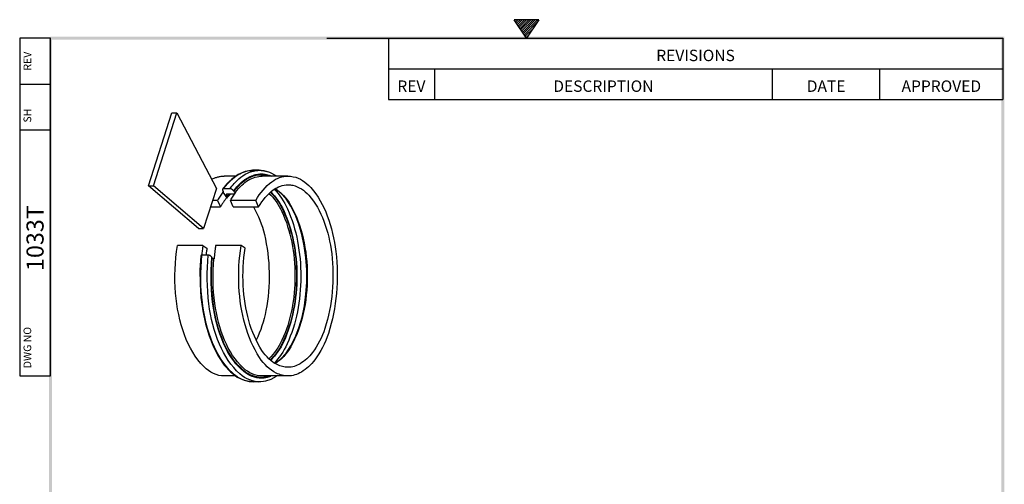
# Model space of a CAD drawing. Units: inches. Extents: x 112.93 to 120.02, y 141.64 to 150.8.
# Drawn here: x 112.98 to 119.77, y 147.6 to 150.8 of the extents above; entities that cross this region are included whole.
import ezdxf
from ezdxf.enums import TextEntityAlignment as Align

# ---------------------------------------------------------------- set-up
doc = ezdxf.new("R2010")
doc.units = ezdxf.units.IN
doc.header["$LTSCALE"] = 0.5
doc.header["$MEASUREMENT"] = 0
doc.layers.get('0').update_dxf_attribs({"linetype": 'CONTINUOUS'})
doc.layers.add('DIM', color=1, linetype='CONTINUOUS')
doc.layers.add('PV-63FB', color=7, linetype='CONTINUOUS')
doc.styles.add('BAVWM$0$STANDARD', font='txt')

# ---------------------------------------------------------------- blocks, each defined once
blk = doc.blocks.new('*U0')
at = {"layer": 'PV-63FB', "color": 0}
for p, q in [((0.28, 4.0683, 1.7034), (0.4407, 4.5718, 1.8382)), ((0.3152, 4.0683, 1.7329), (0.4759, 4.5718, 1.8678)), ((0.4407, 4.5718, 1.8382), (0.4759, 4.5718, 1.8678)), ((0.4759, 4.5718, 1.8678), (0.7496, 4.0505, 2.0975)), ((1.0457, 4.1758, 2.3458), (1.0016, 4.1758, 2.3089)), ((0.8817, 4.1358, 2.2082), (0.8036, 4.1358, 2.1427)), ((1.0624, 4.1357, 2.3598), (1.0572, 4.1355, 2.3555)), ((1.2437, 4.1358, 2.512), (1.0662, 4.1358, 2.3631)), ((0.6261, 3.7736, 1.9937), (0.28, 4.0683, 1.7034)), ((0.28, 4.0683, 1.7034), (0.3152, 4.0683, 1.7329)), ((0.6613, 3.7736, 2.0233), (0.3152, 4.0683, 1.7329)), ((0.7496, 4.0505, 2.0975), (0.6613, 3.7736, 2.0233)), ((0.7944, 4.024, 2.135), (0.8207, 3.9866, 2.1571)), ((0.7957, 4.024, 2.1361), (0.7944, 4.024, 2.135)), ((0.7973, 4.0302, 2.1374), (0.7951, 4.0333, 2.1356)), ((0.843, 4.0487, 2.1758), (0.799, 4.0487, 2.1388)), ((0.8462, 4.0117, 2.1785), (0.8245, 3.9876, 2.1603)), ((0.869, 4.0116, 2.1976), (0.825, 4.0116, 2.1607)), ((0.8706, 4.0302, 2.199), (0.8685, 4.0333, 2.1971)), ((0.8824, 4.024, 2.2088), (0.8808, 4.024, 2.2075)), ((0.7577, 3.9681, 2.1042), (0.7233, 3.9681, 2.0754)), ((0.7577, 3.9681, 2.1042), (0.777, 3.9227, 2.1204)), ((0.819, 4.0094, 2.1556), (0.8189, 4.0092, 2.1555)), ((0.822, 3.9866, 2.1582), (0.8207, 3.9866, 2.1571)), ((0.8235, 3.9929, 2.1594), (0.8213, 3.9961, 2.1576)), ((0.8651, 3.9227, 2.1943), (0.8458, 3.9681, 2.1781)), ((1.0217, 3.9681, 2.3257), (0.8458, 3.9681, 2.1781)), ((1.041, 3.9227, 2.3419), (1.0217, 3.9681, 2.3257)), ((0.7088, 3.9227, 2.0632), (0.777, 3.9227, 2.1204)), ((0.8651, 3.9227, 2.1943), (1.041, 3.9227, 2.3419)), ((0.6261, 3.7736, 1.9937), (0.6613, 3.7736, 2.0233)), ((0.6561, 3.6556, 2.0189), (0.4799, 3.6556, 1.8711)), ((0.6561, 3.6556, 2.0189), (0.6842, 3.6373, 2.0425)), ((0.92, 3.6556, 2.2404), (0.7441, 3.6556, 2.0928)), ((0.9482, 3.6373, 2.264), (0.92, 3.6556, 2.2404)), ((0.6933, 3.5901, 2.0502), (0.6493, 3.5901, 2.0132)), ((0.719, 3.5744, 2.0717), (0.7212, 3.5712, 2.0736)), ((0.7331, 3.5649, 2.0836), (0.7315, 3.5649, 2.0823)), ((0.8824, 2.7558, 2.2089), (0.8036, 2.7558, 2.1427)), ((1.2437, 2.7558, 2.512), (1.0662, 2.7558, 2.3631)), ((1.0457, 2.7158, 2.3458), (1.0016, 2.7158, 2.3089))]:
    blk.add_line(p, q, dxfattribs=at)
at = {"layer": 'PV-63FB', "color": 0, "extrusion": (0.642788, 0, -0.766044), "elevation": -1.1249, "flags": 128}
for points in [[(4.1758, 2.2475), (4.1681, 2.1821), (4.1471, 2.1182), (4.1134, 2.0573), (4.0825, 2.0168), (4.0461, 1.9786)], [(4.1359, 2.4654), (4.1618, 2.4024), (4.1728, 2.3519), (4.1757, 2.3007)], [(2.8438, 2.4538), (2.8738, 2.5036), (2.914, 2.5506), (2.9637, 2.5938), (3.0222, 2.6326), (3.0884, 2.6661), (3.1611, 2.6937), (3.239, 2.7148), (3.3206, 2.7291), (3.4045, 2.7362), (3.4891, 2.7361), (3.573, 2.7288), (3.6545, 2.7143), (3.7322, 2.6931), (3.8048, 2.6653), (3.8708, 2.6317), (3.9291, 2.5928), (3.9787, 2.5495), (4.0186, 2.5024), (4.0498, 2.4495)], [(3.5846, 1.7819), (3.489, 1.7741), (3.3927, 1.7745), (3.2972, 1.7832), (3.2044, 1.8), (3.1156, 1.8247), (3.0326, 1.8568), (2.9566, 1.8959), (2.889, 1.9415), (2.8311, 1.9928), (2.7839, 2.0491), (2.7484, 2.1095), (2.7256, 2.173), (2.7177, 2.2162), (2.7159, 2.2596)], [(2.7159, 2.3007), (2.721, 2.3663), (2.7341, 2.4159), (2.755, 2.4641)]]:
    blk.add_lwpolyline(points, dxfattribs=at)
for points in [[(4.0487, 1.9869, 0.043679), (4.1056, 2.0507, 0.049807), (4.1442, 2.1149, 0.055332), (4.1685, 2.1855, 0.058626), (4.1757, 2.2555)], [(4.0487, 2.0443, 0.053882), (4.116, 2.123, 0.062845), (4.1566, 2.202, 0.042886), (4.171, 2.2556, 0.044458), (4.1758, 2.3089, 0.027029), (4.174, 2.3414, 0.026665), (4.1687, 2.374)], [(4.0333, 2.0776, 0.058532), (4.1002, 2.1596, 0.068614), (4.1379, 2.2417, 0.036198), (4.1476, 2.285, 0.037126), (4.1508, 2.328, 0.039175), (4.1472, 2.3735, 0.038089), (4.1364, 2.4191)], [(4.1131, 1.88, 0.02336), (4.123, 1.9081, 0.024132), (4.1301, 1.936, 0.024684), (4.1344, 1.9645, 0.024972), (4.1358, 1.9929)], [(4.0302, 2.0804, 0.055211), (4.0933, 2.1572, 0.064283), (4.1304, 2.2341, 0.039489), (4.142, 2.2812, 0.040704), (4.1458, 2.328, 0.031463), (4.1435, 2.3643, 0.030892), (4.1366, 2.4007)], [(4.024, 2.0937, 0.042156), (4.0734, 2.1515, 0.04769), (4.1073, 2.2095, 0.052628), (4.1288, 2.2728, 0.055626), (4.1358, 2.3357)], [(3.9681, 2.2776, 0.1019), (4.0968, 2.4221, 0.131885), (4.1358, 2.5674, 0.020776), (4.1348, 2.5911, 0.020609), (4.1318, 2.6148, 0.140442), (4.0562, 2.7735, 0.099554), (3.8605, 2.9219, 0.074485), (3.6144, 2.9984, 0.066488), (3.3261, 3.0042, 0.072344), (3.0499, 2.9316, 0.094547), (2.8677, 2.8095, 0.090066), (2.7823, 2.6881, 0.108641), (2.7558, 2.5674, 0.046698), (2.7607, 2.5145, 0.044885), (2.7758, 2.4613, 0.126665), (2.883, 2.3106, 0.089107), (3.1089, 2.1804, 0.07023), (3.373, 2.1254, 0.066882), (3.6556, 2.1449)], [(4.024, 1.9809, -0.009088), (4.0111, 1.9686, -0.008813), (3.9973, 1.9564, -0.008549), (3.9831, 1.9446, -0.008296), (3.9681, 1.933)], [(4.0432, 1.9772, -0.022055), (4.0427, 1.9772, -0.020892), (4.0421, 1.9772, -0.01962), (4.0416, 1.9772, -0.018307), (4.041, 1.9773)], [(4.0451, 1.9778, -0.011664), (4.0449, 1.9777, -0.011705), (4.0447, 1.9776, -0.013086), (4.0444, 1.9775, -0.013028), (4.0442, 1.9774, -0.024329), (4.0437, 1.9773, -0.02358), (4.0432, 1.9772)], [(4.041, 1.9773, -0.016672), (4.0404, 1.9775, -0.015466), (4.0398, 1.9776, -0.014329), (4.0392, 1.9779, -0.013273), (4.0386, 1.9781)], [(4.0466, 1.9792, -0.021863), (4.0463, 1.9788, -0.023135), (4.0459, 1.9784, -0.024192), (4.0455, 1.9781, -0.024947), (4.0451, 1.9778)], [(4.0386, 1.9781, -0.012119), (4.0379, 1.9784, -0.011263), (4.0373, 1.9788, -0.010488), (4.0366, 1.9792, -0.009789), (4.036, 1.9797)], [(4.0477, 1.9812, -0.016473), (4.0475, 1.9806, -0.017886), (4.0472, 1.9801, -0.019365), (4.0469, 1.9796, -0.020864), (4.0466, 1.9792)], [(4.036, 1.9797, -0.009078), (4.0353, 1.9801, -0.008523), (4.0346, 1.9807, -0.008026), (4.034, 1.9812, -0.00758), (4.0333, 1.9818)], [(4.0484, 1.9837, -0.011989), (4.0483, 1.983, -0.012998), (4.0481, 1.9824, -0.014124), (4.048, 1.9817, -0.015368), (4.0477, 1.9812)], [(4.0333, 1.9818, 0.000525), (4.0341, 1.9825, 0.000526), (4.0348, 1.9833, 0.000527), (4.0356, 1.984, 0.000528), (4.0363, 1.9847)], [(4.024, 1.9827, 0.000666), (4.025, 1.9836, 0.000667), (4.0259, 1.9845, 0.000669), (4.0268, 1.9854, 0.00067), (4.0277, 1.9863)], [(4.024, 1.9827, -0.012338), (4.024, 1.983, -0.012886), (4.0241, 1.9833, -0.013451), (4.0241, 1.9836, -0.014025), (4.0241, 1.9839)], [(4.0487, 1.9869, -0.009009), (4.0487, 1.986, -0.009642), (4.0486, 1.9852, -0.01036), (4.0485, 1.9845, -0.01117), (4.0484, 1.9837)], [(4.0241, 1.9839, -0.012103), (4.0242, 1.9842, -0.013131), (4.0243, 1.9844, -0.014276), (4.0243, 1.9847, -0.015543), (4.0244, 1.9849)], [(4.0302, 1.9846, 0.000335), (4.0307, 1.9851, 0.000335), (4.0312, 1.9856, 0.000336), (4.0316, 1.986, 0.000336), (4.0321, 1.9865)], [(4.0291, 1.9855, -0.009052), (4.0294, 1.9853, -0.008501), (4.0297, 1.9851, -0.008006), (4.0299, 1.9849, -0.007562), (4.0302, 1.9846)], [(4.0244, 1.9849, -0.016619), (4.0245, 1.9852, -0.018047), (4.0246, 1.9854, -0.019539), (4.0247, 1.9856, -0.021048), (4.0249, 1.9857)], [(4.0281, 1.9861, -0.012043), (4.0284, 1.986, -0.011196), (4.0286, 1.9858, -0.01043), (4.0289, 1.9857, -0.009738), (4.0291, 1.9855)], [(4.0249, 1.9857, -0.021968), (4.025, 1.9859, -0.023226), (4.0252, 1.986, -0.024264), (4.0253, 1.9861, -0.024992), (4.0255, 1.9862)], [(4.0271, 1.9865, -0.016524), (4.0274, 1.9864, -0.015334), (4.0276, 1.9863, -0.014212), (4.0279, 1.9862, -0.013171), (4.0281, 1.9861)], [(4.0255, 1.9862, -0.01069), (4.0256, 1.9863, -0.010721), (4.0256, 1.9863, -0.013994), (4.0257, 1.9864, -0.013923), (4.0259, 1.9864, -0.024213), (4.026, 1.9865, -0.023446), (4.0262, 1.9865)], [(4.0262, 1.9865, -0.021873), (4.0265, 1.9865, -0.020713), (4.0267, 1.9865, -0.01945), (4.0269, 1.9865, -0.018149), (4.0271, 1.9865)], [(4.0107, 2.0152, -0.01676), (4.0105, 2.0146, -0.018206), (4.0102, 2.0141, -0.019715), (4.0099, 2.0136, -0.021238), (4.0096, 2.0132)], [(4.0114, 2.0177, -0.012186), (4.0113, 2.017, -0.013227), (4.0111, 2.0164, -0.014388), (4.0109, 2.0157, -0.015671), (4.0107, 2.0152)], [(3.9961, 2.016, 0.003569), (4.0003, 2.0205, 0.003611), (4.0044, 2.025, 0.003652), (4.0084, 2.0296, 0.003694), (4.0124, 2.0342)], [(4.0116, 2.0208, -0.009133), (4.0116, 2.02, -0.009784), (4.0116, 2.0192, -0.010523), (4.0115, 2.0185, -0.01136), (4.0114, 2.0177)], [(3.9929, 2.0189, 0.004366), (3.998, 2.0243, 0.004427), (4.0029, 2.0298, 0.00449), (4.0077, 2.0354, 0.004552), (4.0123, 2.0409)], [(4.0116, 2.0208, 0.000175), (4.0119, 2.0211, 0.000175), (4.0121, 2.0213, 0.000175), (4.0123, 2.0215, 0.000175), (4.0125, 2.0218)], [(4.0484, 2.0479, -0.00714), (4.0485, 2.0469, -0.007522), (4.0486, 2.046, -0.007955), (4.0487, 2.0451, -0.008447), (4.0487, 2.0443)], [(4.0477, 2.0517, -0.005986), (4.048, 2.0507, -0.006207), (4.0481, 2.0498, -0.00646), (4.0483, 2.0488, -0.00675), (4.0484, 2.0479)], [(4.024, 2.0958, -0.009088), (4.0111, 2.0835, -0.008813), (3.9973, 2.0713, -0.008549), (3.9831, 2.0595, -0.008296), (3.9681, 2.0479)], [(4.0466, 2.0558, -0.005296), (4.0469, 2.0547, -0.005411), (4.0472, 2.0537, -0.005548), (4.0475, 2.0527, -0.005709), (4.0477, 2.0517)], [(4.0451, 2.0599, -0.004931), (4.0455, 2.0589, -0.00497), (4.0459, 2.0578, -0.005026), (4.0463, 2.0568, -0.005099), (4.0466, 2.0558)], [(4.0432, 2.064, -0.004819), (4.0437, 2.063, -0.004797), (4.0442, 2.062, -0.00479), (4.0446, 2.061, -0.004797), (4.0451, 2.0599)], [(4.041, 2.0679, -0.004941), (4.0416, 2.067, -0.004861), (4.0421, 2.066, -0.004796), (4.0427, 2.065, -0.004746), (4.0432, 2.064)], [(4.0386, 2.0716, -0.005318), (4.0392, 2.0707, -0.005171), (4.0398, 2.0698, -0.005044), (4.0404, 2.0689, -0.004935), (4.041, 2.0679)], [(4.036, 2.0748, -0.006018), (4.0366, 2.0741, -0.005786), (4.0373, 2.0733, -0.005579), (4.0379, 2.0724, -0.005396), (4.0386, 2.0716)], [(4.0333, 2.0776, -0.007182), (4.034, 2.0769, -0.006824), (4.0346, 2.0763, -0.006504), (4.0353, 2.0756, -0.006217), (4.036, 2.0748)], [(4.0116, 2.0783, 0.000175), (4.0119, 2.0785, 0.000175), (4.0121, 2.0788, 0.000175), (4.0123, 2.079, 0.000175), (4.0125, 2.0792)], [(4.0114, 2.0818, -0.007218), (4.0115, 2.0809, -0.007607), (4.0116, 2.08, -0.008051), (4.0116, 2.0791, -0.008556), (4.0116, 2.0783)], [(4.0302, 2.0804, -0.007165), (4.03, 2.0807, -0.006809), (4.0297, 2.0809, -0.00649), (4.0294, 2.0812, -0.006204), (4.0291, 2.0815)], [(4.0291, 2.0815, -0.005994), (4.0289, 2.0818, -0.005763), (4.0286, 2.0821, -0.005558), (4.0284, 2.0825, -0.005376), (4.0281, 2.0828)], [(4.0112, 2.0835, -0.002859), (4.0112, 2.0831, -0.002913), (4.0113, 2.0827, -0.002971), (4.0114, 2.0823, -0.003032), (4.0114, 2.0818)], [(4.0281, 2.0828, -0.005293), (4.0279, 2.0831, -0.005148), (4.0276, 2.0835, -0.005021), (4.0274, 2.0839, -0.004912), (4.0271, 2.0843)], [(4.0271, 2.0843, -0.004921), (4.0269, 2.0846, -0.004841), (4.0267, 2.085, -0.004775), (4.0265, 2.0854, -0.004725), (4.0262, 2.0858)], [(4.0262, 2.0858, -0.004807), (4.026, 2.0862, -0.004784), (4.0259, 2.0866, -0.004775), (4.0257, 2.0871, -0.004781), (4.0255, 2.0875)], [(4.0255, 2.0875, -0.004928), (4.0253, 2.0879, -0.004966), (4.0252, 2.0883, -0.005021), (4.025, 2.0887, -0.005093), (4.0249, 2.0891)], [(4.0249, 2.0891, -0.005307), (4.0247, 2.0896, -0.005421), (4.0246, 2.09, -0.005558), (4.0245, 2.0904, -0.005718), (4.0244, 2.0908)], [(4.0244, 2.0908, -0.006013), (4.0243, 2.0912, -0.006235), (4.0243, 2.0916, -0.00649), (4.0242, 2.0919, -0.006782), (4.0241, 2.0923)], [(4.0241, 2.0923, -0.010341), (4.0241, 2.0927, -0.010714), (4.0241, 2.093, -0.011108), (4.024, 2.0934, -0.011522), (4.024, 2.0937)], [(3.9227, 2.3028, 0.1019), (4.0401, 2.4347, 0.131885), (4.0758, 2.5674, 0.020776), (4.0749, 2.589, 0.020609), (4.0722, 2.6107, 0.140442), (4.0031, 2.7556, 0.099554), (3.8244, 2.8911, 0.074485), (3.5998, 2.961, 0.066488), (3.3365, 2.9663, 0.072344), (3.0843, 2.8999, 0.094547), (2.9179, 2.7885, 0.090066), (2.84, 2.6776, 0.108641), (2.8158, 2.5674, 0.046698), (2.8203, 2.5191, 0.044885), (2.8341, 2.4705, 0.126665), (2.9319, 2.3329, 0.089107), (3.1381, 2.214, 0.07023), (3.3794, 2.1639, 0.066882), (3.6373, 2.1816)], [(4.0165, 2.3962, 0.099555), (3.8906, 2.5119, 0.073753), (3.6787, 2.6009, 0.062457), (3.4468, 2.6302, 0.062415), (3.2146, 2.6013, 0.073612), (3.0023, 2.5128, 0.099291), (2.8759, 2.3973)], [(4.0249, 2.4074, 0.099272), (3.8968, 2.5247, 0.073598), (3.6816, 2.6147, 0.062374), (3.4461, 2.6443, 0.062361), (3.2105, 2.6149, 0.073555), (2.9952, 2.5249, 0.09919), (2.8669, 2.4077)], [(4.0273, 2.4117, 0.097998), (3.8977, 2.5286, 0.072893), (3.6819, 2.6181, 0.061916), (3.4461, 2.6475, 0.061903), (3.2102, 2.6182, 0.072851), (2.9943, 2.5289, 0.097918), (2.8645, 2.412)], [(4.0457, 2.4431, 0.096245), (3.9095, 2.5628, 0.071934), (3.6855, 2.6536, 0.061392), (3.4417, 2.6827, 0.061549), (3.1988, 2.6518, 0.072466), (2.9764, 2.5592, 0.097243), (2.8424, 2.4386)], [(4.0494, 2.4516, 0.125672), (3.9357, 2.5908, 0.087872), (3.7071, 2.7042, 0.071164), (3.4467, 2.7417, 0.071113), (3.186, 2.7046, 0.087697), (2.957, 2.5917, 0.125368), (2.8426, 2.4527)], [(3.9866, 2.0152, -0.012057), (3.9723, 2.0004, -0.011589), (3.9566, 1.9858, -0.011142), (3.9403, 1.9719, -0.010718), (3.9227, 1.9582)], [(4.0061, 2.0113, -0.021767), (4.0056, 2.0112, -0.020593), (4.005, 2.0112, -0.019325), (4.0045, 2.0113, -0.018023), (4.0039, 2.0114)], [(4.008, 2.0119, -0.009687), (4.0078, 2.0118, -0.00971), (4.0077, 2.0117, -0.015066), (4.0074, 2.0116, -0.014978), (4.0071, 2.0115, -0.024219), (4.0066, 2.0114, -0.023421), (4.0061, 2.0113)], [(4.0039, 2.0114, -0.016346), (4.0033, 2.0115, -0.015171), (4.0027, 2.0117, -0.014064), (4.002, 2.012, -0.013038), (4.0014, 2.0123)], [(4.0096, 2.0132, -0.022146), (4.0092, 2.0128, -0.023403), (4.0088, 2.0124, -0.024429), (4.0084, 2.0121, -0.025137), (4.008, 2.0119)], [(4.0014, 2.0123, -0.011876), (4.0008, 2.0126, -0.01105), (4.0001, 2.0129, -0.0103), (3.9994, 2.0133, -0.009624), (3.9988, 2.0138)], [(3.9988, 2.0138, -0.008916), (3.9981, 2.0143, -0.00838), (3.9974, 2.0148, -0.007898), (3.9967, 2.0154, -0.007466), (3.9961, 2.016)], [(3.9866, 2.017, 0.000745), (3.9875, 2.0179, 0.000747), (3.9883, 2.0188, 0.000749), (3.9892, 2.0197, 0.00075), (3.99, 2.0206)], [(3.9866, 2.017, -0.012673), (3.9866, 2.0173, -0.013203), (3.9867, 2.0176, -0.013743), (3.9867, 2.0179, -0.014284), (3.9867, 2.0182)], [(3.9867, 2.0182, -0.012343), (3.9868, 2.0185, -0.013408), (3.9869, 2.0188, -0.014598), (3.9869, 2.019, -0.015913), (3.987, 2.0193)], [(3.9918, 2.0198, -0.008881), (3.9921, 2.0196, -0.008349), (3.9924, 2.0194, -0.007871), (3.9926, 2.0191, -0.007442), (3.9929, 2.0189)], [(3.987, 2.0193, -0.016959), (3.9871, 2.0195, -0.018425), (3.9872, 2.0197, -0.019952), (3.9874, 2.0199, -0.021486), (3.9875, 2.02)], [(3.9908, 2.0204, -0.011776), (3.991, 2.0203, -0.010962), (3.9913, 2.0201, -0.010223), (3.9916, 2.0199, -0.009556), (3.9918, 2.0198)], [(3.9875, 2.02, -0.022284), (3.9876, 2.0202, -0.02352), (3.9878, 2.0203, -0.024517), (3.9879, 2.0205, -0.025187), (3.9881, 2.0206)], [(3.9898, 2.0207, -0.016151), (3.99, 2.0207, -0.014997), (3.9903, 2.0206, -0.01391), (3.9905, 2.0205, -0.012902), (3.9908, 2.0204)], [(3.9881, 2.0206, -0.00837), (3.9882, 2.0206, -0.008385), (3.9882, 2.0206, -0.016285), (3.9884, 2.0207, -0.016174), (3.9885, 2.0207, -0.024054), (3.9887, 2.0208, -0.023235), (3.9889, 2.0208)], [(3.9889, 2.0208, -0.021521), (3.9891, 2.0208, -0.020353), (3.9893, 2.0208, -0.019097), (3.9896, 2.0208, -0.017812), (3.9898, 2.0207)], [(3.9229, 2.2573, 0.085223), (3.7317, 2.3546, 0.068926), (3.4705, 2.3975, 0.067621), (3.2069, 2.3685, 0.080719), (3.0024, 2.2806)], [(2.7558, 1.9929, 0.168746), (2.8199, 1.8084, 0.116292), (3.0387, 1.6348, 0.083947), (3.3279, 1.5543, 0.076738), (3.6556, 1.5704)], [(3.6556, 1.8003, -0.004162), (3.6394, 1.7971, -0.004128), (3.623, 1.7942, -0.004098), (3.6065, 1.7915, -0.00407), (3.59, 1.7891)], [(3.6373, 1.8371, -0.003293), (3.6256, 1.8347, -0.003272), (3.6138, 1.8326, -0.003252), (3.602, 1.8305, -0.003233), (3.5901, 1.8287)], [(3.6556, 1.9152, -0.005718), (3.6333, 1.9109, -0.005656), (3.6106, 1.9071, -0.005602), (3.5879, 1.9037, -0.005556), (3.5649, 1.9009)], [(2.7158, 2.2514, 0.160141), (2.7767, 2.0659, 0.113311), (2.9834, 1.8883, 0.081679), (3.2598, 1.7963, 0.071931), (3.5901, 1.7915)], [(3.5864, 1.7825, -0.008652), (3.5863, 1.7824, -0.008669), (3.5861, 1.7824, -0.01609), (3.5858, 1.7822, -0.015983), (3.5855, 1.7821, -0.02415), (3.585, 1.782, -0.023329), (3.5845, 1.7819)], [(3.5845, 1.7819, -0.02161), (3.584, 1.7819, -0.020434), (3.5834, 1.7819, -0.019168), (3.5828, 1.782, -0.017874), (3.5823, 1.7821)], [(3.588, 1.7838, -0.022289), (3.5876, 1.7834, -0.023535), (3.5873, 1.7831, -0.024544), (3.5869, 1.7828, -0.025225), (3.5864, 1.7825)], [(3.5891, 1.7858, -0.016912), (3.5889, 1.7852, -0.018375), (3.5886, 1.7847, -0.0199), (3.5883, 1.7842, -0.021433), (3.588, 1.7838)], [(3.5899, 1.7884, -0.012292), (3.5897, 1.7876, -0.01335), (3.5896, 1.787, -0.01453), (3.5894, 1.7864, -0.015835), (3.5891, 1.7858)], [(3.5901, 1.7915, -0.0092), (3.5901, 1.7906, -0.009861), (3.59, 1.7898, -0.010612), (3.59, 1.7891, -0.011462), (3.5899, 1.7884)], [(2.7161, 2.3222, 0.164649), (2.7711, 2.1326, 0.116979), (2.9755, 1.95, 0.083502), (3.2542, 1.8546, 0.073115), (3.5901, 1.8489)], [(3.5899, 1.8525, -0.007259), (3.59, 1.8515, -0.007654), (3.59, 1.8506, -0.008103), (3.5901, 1.8498, -0.008614), (3.5901, 1.8489)], [(3.5891, 1.8563, -0.006061), (3.5894, 1.8553, -0.006286), (3.5896, 1.8544, -0.006544), (3.5897, 1.8534, -0.00684), (3.5899, 1.8525)], [(3.588, 1.8604, -0.005342), (3.5883, 1.8594, -0.005456), (3.5886, 1.8584, -0.005592), (3.5889, 1.8573, -0.005752), (3.5891, 1.8563)], [(3.5864, 1.8646, -0.004954), (3.5869, 1.8635, -0.00499), (3.5873, 1.8625, -0.005042), (3.5876, 1.8615, -0.005112), (3.588, 1.8604)], [(3.5845, 1.8687, -0.004821), (3.585, 1.8677, -0.004796), (3.5855, 1.8667, -0.004785), (3.586, 1.8656, -0.004788), (3.5864, 1.8646)], [(2.7522, 2.4094, 0.034185), (2.7436, 2.3686, 0.034963), (2.7408, 2.328, 0.144343), (2.7885, 2.166, 0.10728), (2.948, 2.0071, 0.093643), (3.2234, 1.8961, 0.078944), (3.5744, 1.8825)], [(3.5823, 1.8727, -0.004921), (3.5828, 1.8717, -0.004838), (3.5834, 1.8707, -0.004771), (3.584, 1.8697, -0.004718), (3.5845, 1.8687)], [(2.7571, 2.4088, 0.034194), (2.7486, 2.3684, 0.034973), (2.7458, 2.328, 0.144071), (2.793, 2.1675, 0.107169), (2.9507, 2.0099, 0.093603), (3.2233, 1.8996, 0.078826), (3.5712, 1.8854)], [(3.5798, 1.8764, -0.005268), (3.5804, 1.8755, -0.005123), (3.581, 1.8746, -0.004996), (3.5816, 1.8737, -0.004886), (3.5823, 1.8727)], [(3.5771, 1.8797, -0.005928), (3.5778, 1.8789, -0.005702), (3.5785, 1.8781, -0.0055), (3.5791, 1.8773, -0.00532), (3.5798, 1.8764)], [(3.5744, 1.8825, -0.007031), (3.5751, 1.8818, -0.006687), (3.5758, 1.8811, -0.006379), (3.5764, 1.8804, -0.006103), (3.5771, 1.8797)], [(3.5712, 1.8854, -0.007008), (3.571, 1.8856, -0.006667), (3.5707, 1.8859, -0.006361), (3.5704, 1.8862, -0.006086), (3.5701, 1.8865)], [(3.5701, 1.8865, -0.005895), (3.5699, 1.8868, -0.005671), (3.5696, 1.8871, -0.005471), (3.5693, 1.8875, -0.005294), (3.5691, 1.8878)], [(2.7558, 2.3357, 0.158121), (2.8119, 2.1625, 0.112583), (3.002, 1.9961, 0.081178), (3.2569, 1.9079, 0.070936), (3.5649, 1.8988)], [(3.5691, 1.8878, -0.005235), (3.5688, 1.8882, -0.005091), (3.5686, 1.8885, -0.004965), (3.5683, 1.8889, -0.004856), (3.5681, 1.8893)], [(3.5681, 1.8893, -0.004893), (3.5678, 1.8897, -0.00481), (3.5676, 1.8901, -0.004743), (3.5674, 1.8905, -0.00469), (3.5672, 1.8909)], [(3.5672, 1.8909, -0.004804), (3.567, 1.8913, -0.004777), (3.5668, 1.8917, -0.004765), (3.5666, 1.8921, -0.004767), (3.5664, 1.8926)], [(3.5664, 1.8926, -0.00495), (3.5662, 1.893, -0.004984), (3.5661, 1.8934, -0.005035), (3.5659, 1.8938, -0.005103), (3.5658, 1.8942)], [(3.5658, 1.8942, -0.005356), (3.5656, 1.8946, -0.005469), (3.5655, 1.8951, -0.005604), (3.5654, 1.8955, -0.005763), (3.5653, 1.8959)], [(3.5653, 1.8959, -0.006098), (3.5652, 1.8963, -0.006324), (3.5651, 1.8967, -0.006584), (3.5651, 1.897, -0.006883), (3.565, 1.8974)], [(3.565, 1.8974, -0.00164), (3.565, 1.8978, -0.001735), (3.565, 1.8982, -0.001845), (3.5649, 1.8985, -0.001973), (3.5649, 1.8988)]]:
    blk.add_lwpolyline(points, format="xyb", dxfattribs=at)
blk = doc.blocks.new('BAVWM')
at = {"color": 7}
for p, q in [((5.5049, 11.1404), (5.4049, 11.2904)), ((5.6049, 11.2904), (5.4049, 11.2904)), ((5.4165, 11.2904), (5.4095, 11.2834)), ((5.4342, 11.2904), (5.4166, 11.2728)), ((5.4518, 11.2904), (5.4237, 11.2622)), ((5.4695, 11.2904), (5.4307, 11.2516)), ((5.4872, 11.2904), (5.4378, 11.241)), ((5.5049, 11.2904), (5.4449, 11.2304)), ((5.5225, 11.2904), (5.4519, 11.2198)), ((5.5402, 11.2904), (5.459, 11.2092)), ((5.5579, 11.2904), (5.4661, 11.1986)), ((5.5756, 11.2904), (5.4732, 11.188)), ((5.5933, 11.2904), (5.4802, 11.1774)), ((5.5927, 11.2722), (5.4873, 11.1668)), ((5.5574, 11.2192), (5.4944, 11.1562)), ((5.6049, 11.2904), (5.5049, 11.1404)), ((1.3799, 11.1404), (1.3799, 8.3904)), ((1.6299, 11.1404), (1.3799, 11.1404)), ((1.6299, 8.3904), (1.6299, 11.1404)), ((3.8799, 11.1404), (9.3799, 11.1404)), ((4.3799, 11.1404), (4.3799, 10.6404)), ((5.522, 11.1662), (5.5014, 11.1456)), ((9.3799, 11.1404), (9.3799, 10.6404)), ((4.3799, 10.8904), (9.3799, 10.8904)), ((4.7549, 10.8904), (4.7549, 10.6404)), ((7.5049, 10.6404), (7.5049, 10.8904)), ((8.3799, 10.6404), (8.3799, 10.8904)), ((1.3799, 10.7654), (1.6299, 10.7654)), ((4.3799, 10.6404), (9.3799, 10.6404)), ((1.6299, 10.3904), (1.3799, 10.3904)), ((1.3799, 8.3904), (1.6299, 8.3904))]:
    blk.add_line(p, q, dxfattribs=at)
for points in [[(1.6424, 11.1404), (1.6174, 11.1404), (1.6424, 0.6529), (1.6174, 0.6279)], [(9.3674, 11.1279), (9.3924, 11.1529), (1.6299, 11.1279), (1.6299, 11.1529)], [(9.3674, 0.6529), (9.3924, 0.6279), (9.3674, 11.1279), (9.3924, 11.1529)]]:
    blk.add_trace(points, dxfattribs=at)
at = {"color": 7, "style": 'BAVWM$0$STANDARD'}
blk.add_text('REV', height=0.0625, rotation=90, dxfattribs=at).set_placement((1.4736, 10.9529), align=Align.CENTER)
for s, p in [('REVISIONS', (6.8799, 10.9529)), ('REV', (4.5674, 10.7029)), ('DESCRIPTION', (6.1299, 10.7029)), ('DATE', (7.9424, 10.7029)), ('APPROVED', (8.8799, 10.7029))]:
    blk.add_text(s, height=0.093, dxfattribs=at).set_placement(p, align=Align.CENTER)
for s, p in [('SH', (1.4736, 10.4529)), ('DWG NO', (1.4736, 8.4529))]:
    blk.add_text(s, height=0.0625, rotation=90, dxfattribs=at).set_placement(p)

msp = doc.modelspace()

# ---------------------------------------------------------------- block references
at = {"xscale": 0.8483, "yscale": 0.8483, "zscale": 0.8483}
msp.add_blockref('BAVWM', (111.8046, 141.2273), dxfattribs=at)
at = {"layer": 'PV-63FB'}
msp.add_blockref('*U0', (113.5836, 145.589, -2.5524), dxfattribs=at)

# ---------------------------------------------------------------- texts
at = {"layer": 'DIM', "color": 7}
msp.add_text('1033T', height=0.11812, rotation=90, dxfattribs=at).set_placement((113.1403, 149.0694))

doc.saveas('drawing.dxf')
